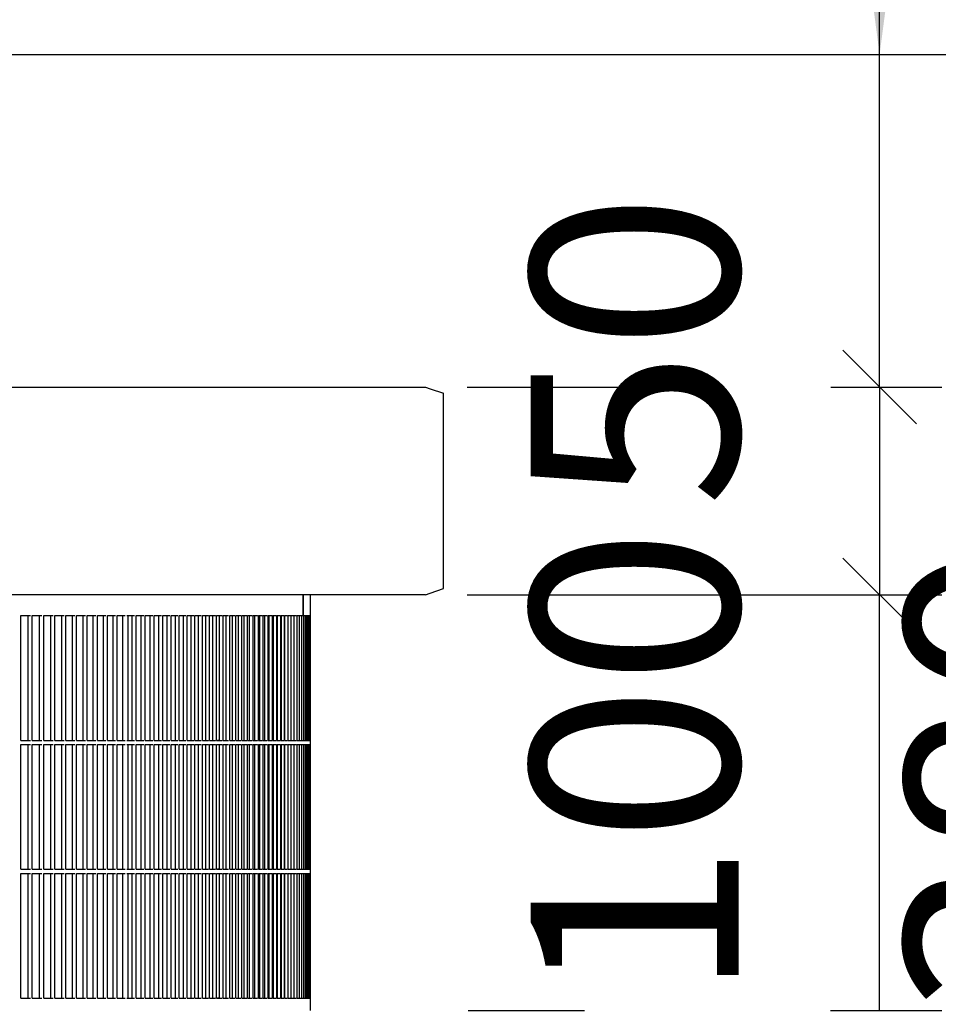
# Model space of a CAD drawing. Units: millimetres. Extents: x 956 to 9442, y -1198 to 4765.
# Drawn here: x 4643 to 4864, y 3543 to 3780 of the extents above; entities that cross this region are included whole.
import ezdxf

# ---------------------------------------------------------------- set-up
doc = ezdxf.new("R2010")
doc.units = ezdxf.units.MM
doc.layers.add('1', color=7, linetype='Continuous')
doc.styles.add('CONVERTER_18', font='txt.shx', dxfattribs={"width": 0.9})
doc.dimstyles.new('ME10_DIM_32', dxfattribs={"dimtxt": 50, "dimasz": 50, "dimexe": 15, "dimexo": 10, "dimgap": 18, "dimtad": 1, "dimdec": 0, "dimdsep": 46, "dimtxsty": 'CONVERTER_18', "dimblk2": 'NONE', "dimsah": 1, "dimcen": 0.09, "dimclrd": 6, "dimclre": 6, "dimclrt": 3, "dimadec": 0, "dimazin": 0, "dimtfac": 1, "dimtdec": 4, "dimtix": 1, "dimtmove": 0, "dimatfit": 3, "dimfxl": 1, "dimtolj": 1, "dimtzin": 0, "dimarcsym": 0})
doc.dimstyles.new('ME10_DIM_33', dxfattribs={"dimtxt": 50, "dimasz": 50, "dimexe": 15, "dimexo": 10, "dimgap": 18, "dimtad": 1, "dimdec": 0, "dimdsep": 46, "dimtxsty": 'CONVERTER_18', "dimsah": 1, "dimcen": 0.09, "dimclrd": 6, "dimclre": 6, "dimclrt": 3, "dimadec": 0, "dimazin": 0, "dimtfac": 1, "dimtdec": 4, "dimtix": 1, "dimtmove": 0, "dimatfit": 3, "dimfxl": 1, "dimtolj": 1, "dimtzin": 0, "dimarcsym": 0})
doc.dimstyles.new('ME10_DIM_37', dxfattribs={"dimtxt": 50, "dimasz": 0, "dimexe": 15, "dimexo": 10, "dimgap": 18, "dimtad": 1, "dimdec": 0, "dimdsep": 46, "dimtxsty": 'CONVERTER_18', "dimblk1": 'NONE', "dimblk2": 'NONE', "dimsah": 1, "dimcen": 0.09, "dimclrd": 6, "dimclre": 6, "dimclrt": 3, "dimadec": 0, "dimazin": 0, "dimtfac": 1, "dimtdec": 4, "dimtix": 1, "dimtmove": 0, "dimatfit": 3, "dimfxl": 1, "dimtolj": 1, "dimtzin": 0, "dimarcsym": 0})
doc.dimstyles.new('ME10_DIM_38', dxfattribs={"dimtxt": 50, "dimasz": 25, "dimexe": 15, "dimexo": 10, "dimgap": 18, "dimtad": 1, "dimdec": 0, "dimdsep": 46, "dimtxsty": 'CONVERTER_18', "dimblk1": 'OBLIQUE', "dimblk2": 'OBLIQUE', "dimsah": 1, "dimcen": 0.09, "dimclrd": 6, "dimclre": 6, "dimclrt": 3, "dimadec": 0, "dimazin": 0, "dimtfac": 1, "dimtdec": 4, "dimtix": 1, "dimtmove": 0, "dimatfit": 3, "dimfxl": 1, "dimtolj": 1, "dimtzin": 0, "dimarcsym": 0})

# ---------------------------------------------------------------- blocks, each defined once
blk = doc.blocks.new('*D27')
at = {"layer": '1', "color": 6, "linetype": 'Continuous'}
for p, q in [((4849.98, 3771.91), (4849.98, 3872.75)), ((4584.08, 3771.91), (4802.56, 3771.91)), ((4849.98, 3691.91), (4849.98, 3771.91)), ((4863.56, 3771.91), (4864.98, 3771.91)), ((4750.82, 3691.91), (4778.6, 3691.91)), ((4839.02, 3691.91), (4864.98, 3691.91))]:
    blk.add_line(p, q, dxfattribs=at)
at = {"layer": '1', "color": 6}
blk.add_solid([(4843.4, 3821.91), (4856.56, 3821.91), (4849.98, 3771.91)], dxfattribs=at)
at = {"layer": '1', "color": 3, "insert": (4831.72, 3818.37), "char_height": 50, "attachment_point": 7, "rotation": 90, "line_spacing_factor": 0.454545, "style": 'CONVERTER_18'}
blk.add_mtext('80', dxfattribs=at)
blk = doc.blocks.new('_None')
blk = doc.blocks.new('*D28')
at = {"layer": '1', "color": 6, "linetype": 'Continuous'}
for p, q in [((4584.08, 3771.91), (4611.86, 3771.91)), ((4672.5, 3771.91), (4954.98, 3771.91)), ((4939.98, 3771.91), (4939.98, 3391.91)), ((4610.63, 3391.91), (4954.98, 3391.91))]:
    blk.add_line(p, q, dxfattribs=at)
at = {"layer": '1', "color": 6}
for points in [[(4946.56, 3721.91), (4933.4, 3721.91), (4939.98, 3771.91)], [(4933.4, 3441.91), (4946.56, 3441.91), (4939.98, 3391.91)]]:
    blk.add_solid(points, dxfattribs=at)
at = {"layer": '1', "color": 3, "insert": (4921.72, 3540.85), "char_height": 50, "attachment_point": 7, "rotation": 90, "line_spacing_factor": 0.454545, "style": 'CONVERTER_18'}
blk.add_mtext('380', dxfattribs=at)
blk = doc.blocks.new('*D32')
at = {"layer": '1', "color": 6, "linetype": 'Continuous'}
for p, q in [((4750.82, 3641.91), (4776.84, 3641.91)), ((4840.46, 3641.91), (4864.98, 3641.91)), ((4849.98, 3541.91), (4849.98, 3641.91)), ((4751.03, 3541.91), (4778.99, 3541.91)), ((4838.15, 3541.91), (4864.98, 3541.91))]:
    blk.add_line(p, q, dxfattribs=at)
at = {"layer": '1', "color": 3, "insert": (4831.72, 3544.43), "char_height": 50, "attachment_point": 7, "rotation": 90, "line_spacing_factor": 0.454545, "style": 'CONVERTER_18'}
blk.add_mtext('100', dxfattribs=at)
blk = doc.blocks.new('*D33')
at = {"layer": '1', "color": 6}
for p, q in [((4841.14, 3700.75), (4858.82, 3683.07)), ((4858.82, 3633.07), (4841.14, 3650.75))]:
    blk.add_line(p, q, dxfattribs=at)
at = {"layer": '1', "color": 6, "linetype": 'Continuous'}
for p, q in [((4750.82, 3691.91), (4788.81, 3691.91)), ((4838.27, 3691.91), (4864.98, 3691.91)), ((4849.98, 3691.91), (4849.98, 3641.91)), ((4750.82, 3641.91), (4864.98, 3641.91))]:
    blk.add_line(p, q, dxfattribs=at)
at = {"layer": '1', "color": 3, "insert": (4831.72, 3662.95), "char_height": 50, "attachment_point": 7, "rotation": 90, "line_spacing_factor": 0.454545, "style": 'CONVERTER_18'}
blk.add_mtext('50', dxfattribs=at)
blk = doc.blocks.new('_Oblique')
at = {"color": 0, "linetype": 'ByBlock', "lineweight": -2}
blk.add_line((-0.5, -0.5), (0.5, 0.5), dxfattribs=at)

msp = doc.modelspace()

# ---------------------------------------------------------------- linework, layer by layer
at = {"color": 2, "linetype": 'Continuous'}
for p, q in [((4555.77, 3691.91), (4740.82, 3691.91)), ((4740.82, 3691.91), (4741.88, 3691.47)), ((4741.88, 3691.47), (4745.08, 3690.41)), ((4745.08, 3643.41), (4745.08, 3690.41)), ((4741.88, 3642.35), (4745.08, 3643.41)), ((4713.15, 3641.91), (4556.83, 3641.91)), ((4740.82, 3641.91), (4713.15, 3641.91)), ((4713.16, 3636.91), (4713.15, 3641.91)), ((4740.82, 3641.91), (4741.88, 3642.35)), ((4713.16, 3636.91), (4713.15, 3639.41)), ((4713.16, 3606.91), (4713.16, 3636.91)), ((4713.16, 3605.91), (4713.16, 3606.91)), ((4713.16, 3605.91), (4713.16, 3606.91)), ((4713.16, 3575.91), (4713.16, 3605.91)), ((4713.16, 3574.91), (4713.16, 3575.91)), ((4713.16, 3574.91), (4713.16, 3575.91)), ((4713.16, 3544.91), (4713.16, 3574.91)), ((4713.16, 3541.91), (4713.16, 3544.91))]:
    msp.add_line(p, q, dxfattribs=at)
at = {"color": 6, "linetype": 'Continuous'}
for p, q in [((4711.35, 3636.91), (4711.35, 3641.91)), ((4711.35, 3641.91), (4711.35, 3636.91)), ((4711.35, 3636.91), (4711.35, 3641.91)), ((4643.44, 3606.91), (4643.44, 3636.91)), ((4643.44, 3636.91), (4645.78, 3636.91)), ((4645.22, 3606.91), (4645.22, 3636.91)), ((4646.24, 3606.91), (4646.24, 3636.91)), ((4646.24, 3636.91), (4648.53, 3636.91)), ((4647.97, 3606.91), (4647.97, 3636.91)), ((4648.99, 3606.91), (4648.99, 3636.91)), ((4648.99, 3636.91), (4651.23, 3636.91)), ((4650.67, 3606.91), (4650.67, 3636.91)), ((4651.68, 3606.91), (4651.68, 3636.91)), ((4651.68, 3636.91), (4653.88, 3636.91)), ((4653.31, 3606.91), (4653.31, 3636.91)), ((4654.31, 3606.91), (4654.31, 3636.91)), ((4654.31, 3636.91), (4656.47, 3636.91)), ((4655.9, 3606.91), (4655.9, 3636.91)), ((4656.89, 3606.91), (4656.89, 3636.91)), ((4656.89, 3636.91), (4659, 3636.91)), ((4658.43, 3606.91), (4658.43, 3636.91)), ((4659.42, 3606.91), (4659.42, 3636.91)), ((4659.42, 3636.91), (4661.48, 3636.91)), ((4660.91, 3606.91), (4660.91, 3636.91)), ((4661.89, 3636.91), (4663.91, 3636.91)), ((4661.89, 3606.91), (4661.89, 3636.91)), ((4663.33, 3606.91), (4663.33, 3636.91)), ((4664.31, 3636.91), (4666.28, 3636.91)), ((4664.31, 3606.91), (4664.31, 3636.91)), ((4665.69, 3606.91), (4665.69, 3636.91)), ((4666.66, 3636.91), (4668.59, 3636.91)), ((4666.66, 3606.91), (4666.66, 3636.91)), ((4668, 3606.91), (4668, 3636.91)), ((4668.97, 3636.91), (4670.84, 3636.91)), ((4669.29, 3606.91), (4669.29, 3636.91)), ((4670.26, 3606.91), (4670.26, 3636.91)), ((4671.21, 3636.91), (4673.04, 3636.91)), ((4671.21, 3606.91), (4671.21, 3636.91)), ((4672.45, 3606.91), (4672.45, 3636.91)), ((4673.4, 3636.91), (4675.19, 3636.91)), ((4673.4, 3606.91), (4673.4, 3636.91)), ((4674.59, 3606.91), (4674.59, 3636.91)), ((4675.54, 3606.91), (4675.54, 3636.91)), ((4675.54, 3636.91), (4677.27, 3636.91)), ((4676.68, 3606.91), (4676.68, 3636.91)), ((4677.61, 3636.91), (4679.3, 3636.91)), ((4677.61, 3606.91), (4677.61, 3636.91)), ((4678.7, 3606.91), (4678.7, 3636.91)), ((4679.63, 3606.91), (4679.63, 3636.91)), ((4679.63, 3636.91), (4681.27, 3636.91)), ((4680.67, 3606.91), (4680.67, 3636.91)), ((4681.59, 3606.91), (4681.59, 3636.91)), ((4681.59, 3636.91), (4683.18, 3636.91)), ((4682.59, 3606.91), (4682.59, 3636.91)), ((4683.5, 3606.91), (4683.5, 3636.91)), ((4683.5, 3636.91), (4685.04, 3636.91)), ((4684.44, 3606.91), (4684.44, 3636.91)), ((4685.34, 3606.91), (4685.34, 3636.91)), ((4685.34, 3636.91), (4686.84, 3636.91)), ((4686.23, 3606.91), (4686.23, 3636.91)), ((4687.13, 3606.91), (4687.13, 3636.91)), ((4687.13, 3636.91), (4688.58, 3636.91)), ((4687.97, 3606.91), (4687.97, 3636.91)), ((4688.86, 3606.91), (4688.86, 3636.91)), ((4688.86, 3636.91), (4690.26, 3636.91)), ((4689.65, 3606.91), (4689.65, 3636.91)), ((4690.53, 3606.91), (4690.53, 3636.91)), ((4690.53, 3636.91), (4691.88, 3636.91)), ((4691.27, 3606.91), (4691.27, 3636.91)), ((4692.15, 3636.91), (4693.45, 3636.91)), ((4692.15, 3606.91), (4692.15, 3636.91)), ((4692.84, 3606.91), (4692.84, 3636.91)), ((4693.7, 3636.91), (4694.95, 3636.91)), ((4693.7, 3606.91), (4693.7, 3636.91)), ((4694.34, 3606.91), (4694.34, 3636.91)), ((4695.2, 3606.91), (4695.2, 3636.91)), ((4695.2, 3636.91), (4696.4, 3636.91)), ((4695.79, 3606.91), (4695.79, 3636.91)), ((4696.63, 3636.91), (4697.79, 3636.91)), ((4696.63, 3606.91), (4696.63, 3636.91)), ((4697.17, 3606.91), (4697.17, 3636.91)), ((4698.01, 3606.91), (4698.01, 3636.91)), ((4698.01, 3636.91), (4699.11, 3636.91)), ((4698.5, 3606.91), (4698.5, 3636.91)), ((4699.33, 3606.91), (4699.33, 3636.91)), ((4699.33, 3636.91), (4700.38, 3636.91)), ((4699.77, 3606.91), (4699.77, 3636.91)), ((4700.59, 3606.91), (4700.59, 3636.91)), ((4700.59, 3636.91), (4701.59, 3636.91)), ((4700.97, 3606.91), (4700.97, 3636.91)), ((4701.79, 3606.91), (4701.79, 3636.91)), ((4701.79, 3636.91), (4702.74, 3636.91)), ((4702.12, 3606.91), (4702.12, 3636.91)), ((4702.93, 3636.91), (4703.83, 3636.91)), ((4702.93, 3606.91), (4702.93, 3636.91)), ((4703.21, 3606.91), (4703.21, 3636.91)), ((4704.01, 3606.91), (4704.01, 3636.91)), ((4704.01, 3636.91), (4704.86, 3636.91)), ((4704.24, 3606.91), (4704.24, 3636.91)), ((4705.03, 3606.91), (4705.03, 3636.91)), ((4705.03, 3636.91), (4705.83, 3636.91)), ((4705.21, 3606.91), (4705.21, 3636.91)), ((4705.99, 3606.91), (4705.99, 3636.91)), ((4705.99, 3636.91), (4706.74, 3636.91)), ((4706.12, 3606.91), (4706.12, 3636.91)), ((4706.89, 3636.91), (4707.59, 3636.91)), ((4706.89, 3606.91), (4706.89, 3636.91)), ((4706.97, 3606.91), (4706.97, 3636.91)), ((4707.73, 3636.91), (4708.38, 3636.91)), ((4707.76, 3606.91), (4707.76, 3636.91)), ((4708.51, 3636.91), (4709.11, 3636.91)), ((4708.51, 3606.91), (4708.51, 3636.91)), ((4709.23, 3636.91), (4709.78, 3636.91)), ((4709.23, 3606.91), (4709.23, 3636.91)), ((4709.89, 3636.91), (4710.39, 3636.91)), ((4709.89, 3606.91), (4709.89, 3636.91)), ((4710.49, 3636.91), (4710.94, 3636.91)), ((4710.49, 3606.91), (4710.49, 3636.91)), ((4711.03, 3636.91), (4711.43, 3636.91)), ((4711.03, 3606.91), (4711.03, 3636.91)), ((4711.51, 3636.91), (4711.86, 3636.91)), ((4711.51, 3606.91), (4711.51, 3636.91)), ((4711.92, 3636.91), (4712.23, 3636.91)), ((4711.92, 3606.91), (4711.92, 3636.91)), ((4712.28, 3636.91), (4712.53, 3636.91)), ((4712.28, 3606.91), (4712.28, 3636.91)), ((4712.58, 3636.91), (4712.78, 3636.91)), ((4712.58, 3606.91), (4712.58, 3636.91)), ((4712.81, 3636.91), (4712.96, 3636.91)), ((4712.81, 3606.91), (4712.81, 3636.91)), ((4712.99, 3636.91), (4713.09, 3636.91)), ((4712.99, 3606.91), (4712.99, 3636.91)), ((4713.09, 3636.91), (4713.15, 3636.91)), ((4643.44, 3606.91), (4645.78, 3606.91)), ((4643.44, 3605.91), (4645.78, 3605.91)), ((4643.44, 3575.91), (4643.44, 3605.91)), ((4645.22, 3575.91), (4645.22, 3605.91)), ((4646.24, 3606.91), (4648.53, 3606.91)), ((4646.24, 3605.91), (4648.53, 3605.91)), ((4646.24, 3575.91), (4646.24, 3605.91)), ((4647.97, 3575.91), (4647.97, 3605.91)), ((4648.99, 3606.91), (4651.23, 3606.91)), ((4648.99, 3605.91), (4651.23, 3605.91)), ((4648.99, 3575.91), (4648.99, 3605.91)), ((4650.67, 3575.91), (4650.67, 3605.91)), ((4651.68, 3606.91), (4653.88, 3606.91)), ((4651.68, 3605.91), (4653.88, 3605.91)), ((4651.68, 3575.91), (4651.68, 3605.91)), ((4653.31, 3575.91), (4653.31, 3605.91)), ((4654.31, 3606.91), (4656.47, 3606.91)), ((4654.31, 3605.91), (4656.47, 3605.91)), ((4654.31, 3575.91), (4654.31, 3605.91)), ((4655.9, 3575.91), (4655.9, 3605.91)), ((4656.89, 3606.91), (4659, 3606.91)), ((4656.89, 3605.91), (4659, 3605.91)), ((4656.89, 3575.91), (4656.89, 3605.91)), ((4658.43, 3575.91), (4658.43, 3605.91)), ((4659.42, 3606.91), (4661.48, 3606.91)), ((4659.42, 3605.91), (4661.48, 3605.91)), ((4659.42, 3575.91), (4659.42, 3605.91)), ((4660.91, 3575.91), (4660.91, 3605.91)), ((4661.89, 3606.91), (4663.91, 3606.91)), ((4661.89, 3575.91), (4661.89, 3605.91)), ((4661.89, 3605.91), (4663.91, 3605.91)), ((4663.33, 3575.91), (4663.33, 3605.91)), ((4664.31, 3606.91), (4666.28, 3606.91)), ((4664.31, 3575.91), (4664.31, 3605.91)), ((4664.31, 3605.91), (4666.28, 3605.91)), ((4665.69, 3575.91), (4665.69, 3605.91)), ((4666.66, 3606.91), (4668.59, 3606.91)), ((4666.66, 3575.91), (4666.66, 3605.91)), ((4666.66, 3605.91), (4668.59, 3605.91)), ((4668, 3575.91), (4668, 3605.91)), ((4668.97, 3606.91), (4670.84, 3606.91)), ((4668.97, 3605.91), (4670.84, 3605.91)), ((4669.29, 3575.91), (4669.29, 3605.91)), ((4670.26, 3575.91), (4670.26, 3605.91)), ((4671.21, 3606.91), (4673.04, 3606.91)), ((4671.21, 3575.91), (4671.21, 3605.91)), ((4671.21, 3605.91), (4673.04, 3605.91)), ((4672.45, 3575.91), (4672.45, 3605.91)), ((4673.4, 3606.91), (4675.19, 3606.91)), ((4673.4, 3575.91), (4673.4, 3605.91)), ((4673.4, 3605.91), (4675.19, 3605.91)), ((4674.59, 3575.91), (4674.59, 3605.91)), ((4675.54, 3606.91), (4677.27, 3606.91)), ((4675.54, 3605.91), (4677.27, 3605.91)), ((4675.54, 3575.91), (4675.54, 3605.91)), ((4676.68, 3575.91), (4676.68, 3605.91)), ((4677.61, 3606.91), (4679.3, 3606.91)), ((4677.61, 3575.91), (4677.61, 3605.91)), ((4677.61, 3605.91), (4679.3, 3605.91)), ((4678.7, 3575.91), (4678.7, 3605.91)), ((4679.63, 3606.91), (4681.27, 3606.91)), ((4679.63, 3605.91), (4681.27, 3605.91)), ((4679.63, 3575.91), (4679.63, 3605.91)), ((4680.67, 3575.91), (4680.67, 3605.91)), ((4681.59, 3606.91), (4683.18, 3606.91)), ((4681.59, 3605.91), (4683.18, 3605.91)), ((4681.59, 3575.91), (4681.59, 3605.91)), ((4682.59, 3575.91), (4682.59, 3605.91)), ((4683.5, 3606.91), (4685.04, 3606.91)), ((4683.5, 3605.91), (4685.04, 3605.91)), ((4683.5, 3575.91), (4683.5, 3605.91)), ((4684.44, 3575.91), (4684.44, 3605.91)), ((4685.34, 3606.91), (4686.84, 3606.91)), ((4685.34, 3605.91), (4686.84, 3605.91)), ((4685.34, 3575.91), (4685.34, 3605.91)), ((4686.23, 3575.91), (4686.23, 3605.91)), ((4687.13, 3606.91), (4688.58, 3606.91)), ((4687.13, 3605.91), (4688.58, 3605.91)), ((4687.13, 3575.91), (4687.13, 3605.91)), ((4687.97, 3575.91), (4687.97, 3605.91)), ((4688.86, 3606.91), (4690.26, 3606.91)), ((4688.86, 3605.91), (4690.26, 3605.91)), ((4688.86, 3575.91), (4688.86, 3605.91)), ((4689.65, 3575.91), (4689.65, 3605.91)), ((4690.53, 3606.91), (4691.88, 3606.91)), ((4690.53, 3605.91), (4691.88, 3605.91)), ((4690.53, 3575.91), (4690.53, 3605.91)), ((4691.27, 3606.91), (4690.76, 3606.91)), ((4691.27, 3575.91), (4691.27, 3605.91)), ((4692.15, 3606.91), (4693.45, 3606.91)), ((4692.15, 3575.91), (4692.15, 3605.91)), ((4692.15, 3605.91), (4693.45, 3605.91)), ((4692.84, 3575.91), (4692.84, 3605.91)), ((4693.7, 3606.91), (4694.95, 3606.91)), ((4693.7, 3575.91), (4693.7, 3605.91)), ((4693.7, 3605.91), (4694.95, 3605.91)), ((4694.34, 3575.91), (4694.34, 3605.91)), ((4695.2, 3606.91), (4696.4, 3606.91)), ((4695.2, 3605.91), (4696.4, 3605.91)), ((4695.2, 3575.91), (4695.2, 3605.91)), ((4695.79, 3575.91), (4695.79, 3605.91)), ((4696.63, 3606.91), (4697.79, 3606.91)), ((4696.63, 3575.91), (4696.63, 3605.91)), ((4696.63, 3605.91), (4697.79, 3605.91)), ((4697.17, 3575.91), (4697.17, 3605.91)), ((4698.01, 3606.91), (4699.11, 3606.91)), ((4698.01, 3605.91), (4699.11, 3605.91)), ((4698.01, 3575.91), (4698.01, 3605.91)), ((4698.5, 3575.91), (4698.5, 3605.91)), ((4699.33, 3606.91), (4700.38, 3606.91)), ((4699.33, 3605.91), (4700.38, 3605.91)), ((4699.33, 3575.91), (4699.33, 3605.91)), ((4699.77, 3575.91), (4699.77, 3605.91)), ((4700.59, 3606.91), (4701.59, 3606.91)), ((4700.59, 3605.91), (4701.59, 3605.91)), ((4700.59, 3575.91), (4700.59, 3605.91)), ((4700.97, 3575.91), (4700.97, 3605.91)), ((4701.79, 3606.91), (4702.74, 3606.91)), ((4701.79, 3605.91), (4702.74, 3605.91)), ((4701.79, 3575.91), (4701.79, 3605.91)), ((4702.12, 3575.91), (4702.12, 3605.91)), ((4702.93, 3606.91), (4703.83, 3606.91)), ((4702.93, 3575.91), (4702.93, 3605.91)), ((4702.93, 3605.91), (4703.83, 3605.91)), ((4703.21, 3575.91), (4703.21, 3605.91)), ((4704.01, 3606.91), (4704.86, 3606.91)), ((4704.01, 3605.91), (4704.86, 3605.91)), ((4704.01, 3575.91), (4704.01, 3605.91)), ((4704.24, 3575.91), (4704.24, 3605.91)), ((4705.03, 3606.91), (4705.83, 3606.91)), ((4705.03, 3605.91), (4705.83, 3605.91)), ((4705.03, 3575.91), (4705.03, 3605.91)), ((4705.21, 3575.91), (4705.21, 3605.91)), ((4705.99, 3606.91), (4706.74, 3606.91)), ((4705.99, 3605.91), (4706.74, 3605.91)), ((4705.99, 3575.91), (4705.99, 3605.91)), ((4706.12, 3575.91), (4706.12, 3605.91)), ((4706.89, 3606.91), (4707.59, 3606.91)), ((4706.89, 3575.91), (4706.89, 3605.91)), ((4706.89, 3605.91), (4707.59, 3605.91)), ((4706.97, 3575.91), (4706.97, 3605.91)), ((4707.73, 3606.91), (4708.38, 3606.91)), ((4707.73, 3605.91), (4708.38, 3605.91)), ((4707.76, 3575.91), (4707.76, 3605.91)), ((4708.51, 3606.91), (4709.11, 3606.91)), ((4708.51, 3575.91), (4708.51, 3605.91)), ((4708.51, 3605.91), (4709.11, 3605.91)), ((4709.23, 3606.91), (4709.78, 3606.91)), ((4709.23, 3575.91), (4709.23, 3605.91)), ((4709.23, 3605.91), (4709.78, 3605.91)), ((4709.89, 3606.91), (4710.39, 3606.91)), ((4709.89, 3575.91), (4709.89, 3605.91)), ((4709.89, 3605.91), (4710.39, 3605.91)), ((4710.49, 3606.91), (4710.94, 3606.91)), ((4710.49, 3575.91), (4710.49, 3605.91)), ((4710.49, 3605.91), (4710.94, 3605.91)), ((4711.03, 3606.91), (4711.43, 3606.91)), ((4711.03, 3575.91), (4711.03, 3605.91)), ((4711.03, 3605.91), (4711.43, 3605.91)), ((4711.51, 3606.91), (4711.86, 3606.91)), ((4711.51, 3575.91), (4711.51, 3605.91)), ((4711.51, 3605.91), (4711.86, 3605.91)), ((4711.92, 3606.91), (4712.23, 3606.91)), ((4711.92, 3575.91), (4711.92, 3605.91)), ((4711.92, 3605.91), (4712.23, 3605.91)), ((4712.28, 3606.91), (4712.53, 3606.91)), ((4712.28, 3575.91), (4712.28, 3605.91)), ((4712.28, 3605.91), (4712.53, 3605.91)), ((4712.58, 3606.91), (4712.78, 3606.91)), ((4712.58, 3575.91), (4712.58, 3605.91)), ((4712.58, 3605.91), (4712.78, 3605.91)), ((4712.81, 3606.91), (4712.96, 3606.91)), ((4712.81, 3575.91), (4712.81, 3605.91)), ((4712.81, 3605.91), (4712.96, 3605.91)), ((4712.99, 3606.91), (4713.1, 3606.91)), ((4712.99, 3575.91), (4712.99, 3605.91)), ((4712.99, 3605.91), (4713.09, 3605.91)), ((4713.09, 3605.91), (4713.15, 3605.91)), ((4713.1, 3606.91), (4713.15, 3606.91)), ((4643.44, 3575.91), (4645.78, 3575.91)), ((4643.44, 3544.91), (4643.44, 3574.91)), ((4643.44, 3574.91), (4645.78, 3574.91)), ((4645.22, 3544.91), (4645.22, 3574.91)), ((4646.24, 3575.91), (4648.53, 3575.91)), ((4646.24, 3544.91), (4646.24, 3574.91)), ((4646.24, 3574.91), (4648.53, 3574.91)), ((4647.97, 3544.91), (4647.97, 3574.91)), ((4648.99, 3575.91), (4651.23, 3575.91)), ((4648.99, 3544.91), (4648.99, 3574.91)), ((4648.99, 3574.91), (4651.23, 3574.91)), ((4650.67, 3544.91), (4650.67, 3574.91)), ((4651.68, 3575.91), (4653.88, 3575.91)), ((4651.68, 3544.91), (4651.68, 3574.91)), ((4651.68, 3574.91), (4653.88, 3574.91)), ((4653.31, 3544.91), (4653.31, 3574.91)), ((4654.31, 3575.91), (4656.47, 3575.91)), ((4654.31, 3544.91), (4654.31, 3574.91)), ((4654.31, 3574.91), (4656.47, 3574.91)), ((4655.9, 3544.91), (4655.9, 3574.91)), ((4656.89, 3575.91), (4659, 3575.91)), ((4656.89, 3544.91), (4656.89, 3574.91)), ((4656.89, 3574.91), (4659, 3574.91)), ((4658.43, 3544.91), (4658.43, 3574.91)), ((4659.42, 3575.91), (4661.48, 3575.91)), ((4659.42, 3544.91), (4659.42, 3574.91)), ((4659.42, 3574.91), (4661.48, 3574.91)), ((4660.91, 3544.91), (4660.91, 3574.91)), ((4661.89, 3575.91), (4663.91, 3575.91)), ((4661.89, 3574.91), (4663.91, 3574.91)), ((4661.89, 3544.91), (4661.89, 3574.91)), ((4663.33, 3544.91), (4663.33, 3574.91)), ((4664.31, 3575.91), (4666.28, 3575.91)), ((4664.31, 3574.91), (4666.28, 3574.91)), ((4664.31, 3544.91), (4664.31, 3574.91)), ((4665.69, 3544.91), (4665.69, 3574.91)), ((4666.66, 3575.91), (4668.59, 3575.91)), ((4666.66, 3574.91), (4668.59, 3574.91)), ((4666.66, 3544.91), (4666.66, 3574.91)), ((4668, 3544.91), (4668, 3574.91)), ((4668.97, 3575.91), (4670.84, 3575.91)), ((4668.97, 3574.91), (4670.84, 3574.91)), ((4669.29, 3544.91), (4669.29, 3574.91)), ((4670.26, 3544.91), (4670.26, 3574.91)), ((4671.21, 3575.91), (4673.04, 3575.91)), ((4671.21, 3574.91), (4673.04, 3574.91)), ((4671.21, 3544.91), (4671.21, 3574.91)), ((4672.45, 3544.91), (4672.45, 3574.91)), ((4673.4, 3575.91), (4675.19, 3575.91)), ((4673.4, 3574.91), (4675.19, 3574.91)), ((4673.4, 3544.91), (4673.4, 3574.91)), ((4674.59, 3544.91), (4674.59, 3574.91)), ((4675.54, 3575.91), (4677.27, 3575.91)), ((4675.54, 3544.91), (4675.54, 3574.91)), ((4675.54, 3574.91), (4677.27, 3574.91)), ((4676.68, 3544.91), (4676.68, 3574.91)), ((4677.61, 3575.91), (4679.3, 3575.91)), ((4677.61, 3574.91), (4679.3, 3574.91)), ((4677.61, 3544.91), (4677.61, 3574.91)), ((4678.7, 3544.91), (4678.7, 3574.91)), ((4679.63, 3575.91), (4681.27, 3575.91)), ((4679.63, 3544.91), (4679.63, 3574.91)), ((4679.63, 3574.91), (4681.27, 3574.91)), ((4680.67, 3544.91), (4680.67, 3574.91)), ((4681.59, 3575.91), (4683.18, 3575.91)), ((4681.59, 3544.91), (4681.59, 3574.91)), ((4681.59, 3574.91), (4683.18, 3574.91)), ((4682.59, 3544.91), (4682.59, 3574.91)), ((4683.5, 3575.91), (4685.04, 3575.91)), ((4683.5, 3544.91), (4683.5, 3574.91)), ((4683.5, 3574.91), (4685.04, 3574.91)), ((4684.44, 3544.91), (4684.44, 3574.91)), ((4685.34, 3575.91), (4686.84, 3575.91)), ((4685.34, 3544.91), (4685.34, 3574.91)), ((4685.34, 3574.91), (4686.84, 3574.91)), ((4686.23, 3544.91), (4686.23, 3574.91)), ((4687.13, 3575.91), (4688.58, 3575.91)), ((4687.13, 3544.91), (4687.13, 3574.91)), ((4687.13, 3574.91), (4688.58, 3574.91)), ((4687.97, 3544.91), (4687.97, 3574.91)), ((4688.86, 3575.91), (4690.26, 3575.91)), ((4688.86, 3544.91), (4688.86, 3574.91)), ((4688.86, 3574.91), (4690.26, 3574.91)), ((4689.65, 3544.91), (4689.65, 3574.91)), ((4690.53, 3575.91), (4691.88, 3575.91)), ((4690.53, 3544.91), (4690.53, 3574.91)), ((4690.53, 3574.91), (4691.88, 3574.91)), ((4691.27, 3575.91), (4690.76, 3575.91)), ((4691.27, 3544.91), (4691.27, 3574.91)), ((4692.15, 3575.91), (4693.45, 3575.91)), ((4692.15, 3574.91), (4693.45, 3574.91)), ((4692.15, 3544.91), (4692.15, 3574.91)), ((4692.84, 3544.91), (4692.84, 3574.91)), ((4693.7, 3575.91), (4694.95, 3575.91)), ((4693.7, 3574.91), (4694.95, 3574.91)), ((4693.7, 3544.91), (4693.7, 3574.91)), ((4694.34, 3544.91), (4694.34, 3574.91)), ((4695.2, 3575.91), (4696.4, 3575.91)), ((4695.2, 3544.91), (4695.2, 3574.91)), ((4695.2, 3574.91), (4696.4, 3574.91)), ((4695.79, 3544.91), (4695.79, 3574.91)), ((4696.63, 3575.91), (4697.79, 3575.91)), ((4696.63, 3574.91), (4697.79, 3574.91)), ((4696.63, 3544.91), (4696.63, 3574.91)), ((4697.17, 3544.91), (4697.17, 3574.91)), ((4698.01, 3575.91), (4699.11, 3575.91)), ((4698.01, 3544.91), (4698.01, 3574.91)), ((4698.01, 3574.91), (4699.11, 3574.91)), ((4698.5, 3544.91), (4698.5, 3574.91)), ((4699.33, 3575.91), (4700.38, 3575.91)), ((4699.33, 3544.91), (4699.33, 3574.91)), ((4699.33, 3574.91), (4700.38, 3574.91)), ((4699.77, 3544.91), (4699.77, 3574.91)), ((4700.59, 3575.91), (4701.59, 3575.91)), ((4700.59, 3544.91), (4700.59, 3574.91)), ((4700.59, 3574.91), (4701.59, 3574.91)), ((4700.97, 3544.91), (4700.97, 3574.91)), ((4701.79, 3575.91), (4702.74, 3575.91)), ((4701.79, 3544.91), (4701.79, 3574.91)), ((4701.79, 3574.91), (4702.74, 3574.91)), ((4702.12, 3544.91), (4702.12, 3574.91)), ((4702.93, 3575.91), (4703.83, 3575.91)), ((4702.93, 3574.91), (4703.83, 3574.91)), ((4702.93, 3544.91), (4702.93, 3574.91)), ((4703.21, 3544.91), (4703.21, 3574.91)), ((4704.01, 3575.91), (4704.86, 3575.91)), ((4704.01, 3544.91), (4704.01, 3574.91)), ((4704.01, 3574.91), (4704.86, 3574.91)), ((4704.24, 3544.91), (4704.24, 3574.91)), ((4705.03, 3575.91), (4705.83, 3575.91)), ((4705.03, 3544.91), (4705.03, 3574.91)), ((4705.03, 3574.91), (4705.83, 3574.91)), ((4705.21, 3544.91), (4705.21, 3574.91)), ((4705.99, 3575.91), (4706.74, 3575.91)), ((4705.99, 3544.91), (4705.99, 3574.91)), ((4705.99, 3574.91), (4706.74, 3574.91)), ((4706.12, 3544.91), (4706.12, 3574.91)), ((4706.89, 3575.91), (4707.59, 3575.91)), ((4706.89, 3574.91), (4707.59, 3574.91)), ((4706.89, 3544.91), (4706.89, 3574.91)), ((4706.97, 3544.91), (4706.97, 3574.91)), ((4707.73, 3575.91), (4708.38, 3575.91)), ((4707.73, 3574.91), (4708.38, 3574.91)), ((4707.76, 3544.91), (4707.76, 3574.91)), ((4708.51, 3575.91), (4709.11, 3575.91)), ((4708.51, 3574.91), (4709.11, 3574.91)), ((4708.51, 3544.91), (4708.51, 3574.91)), ((4709.23, 3575.91), (4709.78, 3575.91)), ((4709.23, 3574.91), (4709.78, 3574.91)), ((4709.23, 3544.91), (4709.23, 3574.91)), ((4709.89, 3575.91), (4710.39, 3575.91)), ((4709.89, 3574.91), (4710.39, 3574.91)), ((4709.89, 3544.91), (4709.89, 3574.91)), ((4710.49, 3575.91), (4710.94, 3575.91)), ((4710.49, 3574.91), (4710.94, 3574.91)), ((4710.49, 3544.91), (4710.49, 3574.91)), ((4711.03, 3575.91), (4711.43, 3575.91)), ((4711.03, 3574.91), (4711.43, 3574.91)), ((4711.03, 3544.91), (4711.03, 3574.91)), ((4711.51, 3575.91), (4711.86, 3575.91)), ((4711.51, 3574.91), (4711.86, 3574.91)), ((4711.51, 3544.91), (4711.51, 3574.91)), ((4711.92, 3575.91), (4712.23, 3575.91)), ((4711.92, 3574.91), (4712.23, 3574.91)), ((4711.92, 3544.91), (4711.92, 3574.91)), ((4712.28, 3575.91), (4712.53, 3575.91)), ((4712.28, 3574.91), (4712.53, 3574.91)), ((4712.28, 3544.91), (4712.28, 3574.91)), ((4712.58, 3575.91), (4712.78, 3575.91)), ((4712.58, 3574.91), (4712.78, 3574.91)), ((4712.58, 3544.91), (4712.58, 3574.91)), ((4712.81, 3575.91), (4712.96, 3575.91)), ((4712.81, 3574.91), (4712.96, 3574.91)), ((4712.81, 3544.91), (4712.81, 3574.91)), ((4712.99, 3575.91), (4713.1, 3575.91)), ((4712.99, 3574.91), (4713.09, 3574.91)), ((4712.99, 3544.91), (4712.99, 3574.91)), ((4713.09, 3574.91), (4713.15, 3574.91)), ((4713.1, 3575.91), (4713.15, 3575.91)), ((4643.44, 3544.91), (4645.78, 3544.91)), ((4646.24, 3544.91), (4648.53, 3544.91)), ((4648.99, 3544.91), (4651.23, 3544.91)), ((4651.68, 3544.91), (4653.88, 3544.91)), ((4654.31, 3544.91), (4656.47, 3544.91)), ((4656.89, 3544.91), (4659, 3544.91)), ((4659.42, 3544.91), (4661.48, 3544.91)), ((4661.89, 3544.91), (4663.91, 3544.91)), ((4664.31, 3544.91), (4666.28, 3544.91)), ((4666.66, 3544.91), (4668.59, 3544.91)), ((4668.97, 3544.91), (4670.84, 3544.91)), ((4671.21, 3544.91), (4673.04, 3544.91)), ((4673.4, 3544.91), (4675.19, 3544.91)), ((4675.54, 3544.91), (4677.27, 3544.91)), ((4677.61, 3544.91), (4679.3, 3544.91)), ((4679.63, 3544.91), (4681.27, 3544.91)), ((4681.59, 3544.91), (4683.18, 3544.91)), ((4683.5, 3544.91), (4685.04, 3544.91)), ((4685.34, 3544.91), (4686.84, 3544.91)), ((4687.13, 3544.91), (4688.58, 3544.91)), ((4688.86, 3544.91), (4690.26, 3544.91)), ((4690.53, 3544.91), (4691.88, 3544.91)), ((4691.27, 3544.91), (4690.76, 3544.91)), ((4692.15, 3544.91), (4693.45, 3544.91)), ((4693.7, 3544.91), (4694.95, 3544.91)), ((4695.2, 3544.91), (4696.4, 3544.91)), ((4696.63, 3544.91), (4697.79, 3544.91)), ((4698.01, 3544.91), (4699.11, 3544.91)), ((4699.33, 3544.91), (4700.38, 3544.91)), ((4700.59, 3544.91), (4701.59, 3544.91)), ((4701.79, 3544.91), (4702.74, 3544.91)), ((4702.93, 3544.91), (4703.83, 3544.91)), ((4704.01, 3544.91), (4704.86, 3544.91)), ((4705.03, 3544.91), (4705.83, 3544.91)), ((4705.99, 3544.91), (4706.74, 3544.91)), ((4706.89, 3544.91), (4707.59, 3544.91)), ((4707.73, 3544.91), (4708.38, 3544.91)), ((4708.51, 3544.91), (4709.11, 3544.91)), ((4709.23, 3544.91), (4709.78, 3544.91)), ((4709.89, 3544.91), (4710.39, 3544.91)), ((4710.49, 3544.91), (4710.94, 3544.91)), ((4711.03, 3544.91), (4711.43, 3544.91)), ((4711.51, 3544.91), (4711.86, 3544.91)), ((4711.92, 3544.91), (4712.23, 3544.91)), ((4712.28, 3544.91), (4712.53, 3544.91)), ((4712.58, 3544.91), (4712.78, 3544.91)), ((4712.81, 3544.91), (4712.96, 3544.91)), ((4712.99, 3544.91), (4713.1, 3544.91)), ((4713.1, 3544.91), (4713.15, 3544.91))]:
    msp.add_line(p, q, dxfattribs=at)

# ---------------------------------------------------------------- dimensions: what is measured, and where the dimension line sits
at = {"layer": '1'}
for base, p1, p2, dimstyle, picture, middle in [((4849.98, 3691.91), (4574.08, 3771.91), (4740.82, 3691.91), 'ME10_DIM_32', '*D27', (4812.94, 3845.56)), ((4939.98, 3771.91), (4600.63, 3391.91), (4574.08, 3771.91), 'ME10_DIM_33', '*D28', (4902.94, 3582.21)), ((4849.98, 3691.91), (4740.82, 3641.91), (4740.82, 3691.91), 'ME10_DIM_38', '*D33', (4812.94, 3690.13)), ((4849.98, 3541.91), (4740.82, 3641.91), (4741.03, 3541.91), 'ME10_DIM_37', '*D32', (4812.94, 3585.79))]:
    dim = msp.add_linear_dim(base=base, p1=p1, p2=p2, angle=90, dimstyle=dimstyle, dxfattribs=at)
    dim.commit()
    dim.dimension.update_dxf_attribs({"geometry": picture, "text_midpoint": middle, "text_rotation": 90})

doc.saveas('drawing.dxf')
